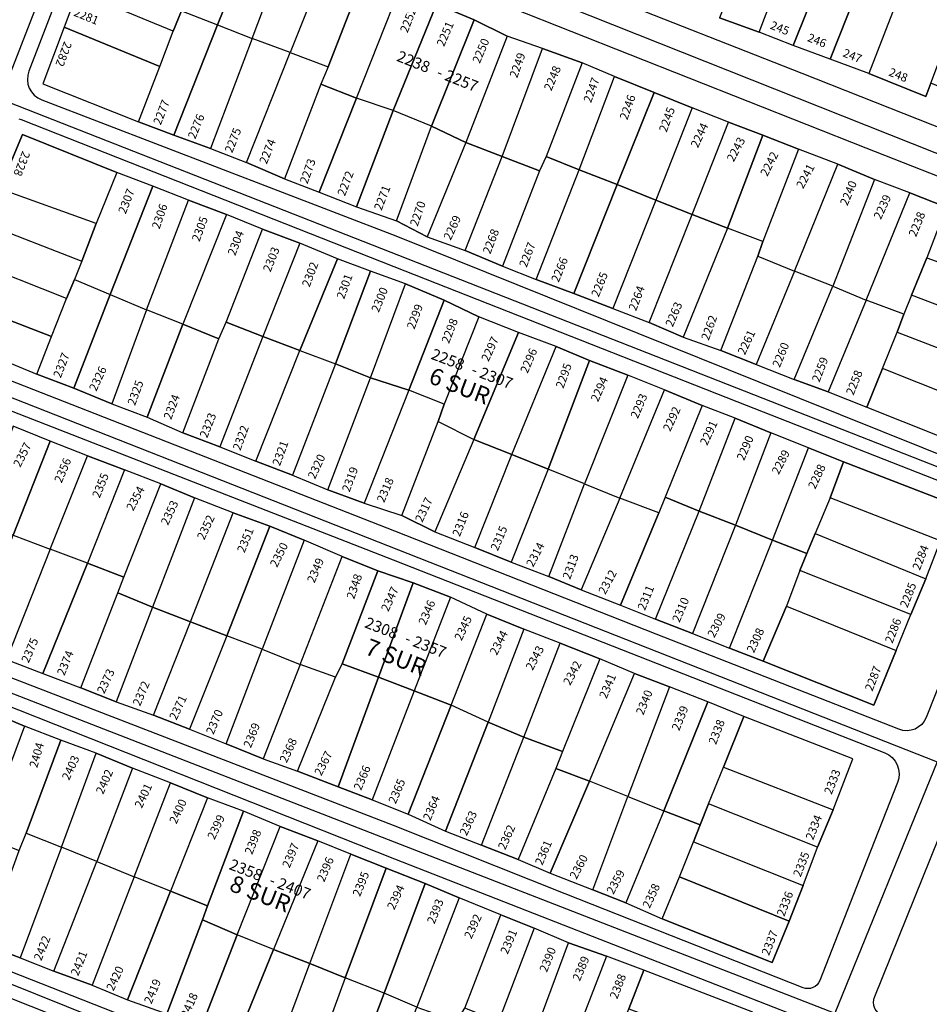
# Model space of a CAD drawing. Extents: x 339741 to 345400, y 6287200 to 6293502.
# Drawn here: x 342833 to 342996, y 6290852 to 6291028 of the extents above; entities that cross this region are included whole.
import ezdxf

# ---------------------------------------------------------------- set-up
doc = ezdxf.new("R2010")
doc.units = 0
doc.header["$MEASUREMENT"] = 0
doc.layers.get('0').update_dxf_attribs({"linetype": 'CONTINUOUS'})
for name, color, linetype in [('1010', 7, 'CONTINUOUS'), ('1400', 7, 'CONTINUOUS'), ('2000', 7, 'CONTINUOUS'), ('2510', 7, 'CONTINUOUS'), ('LIMITE_PREDIAL', 7, 'CONTINUOUS')]:
    doc.layers.add(name, color=color, linetype=linetype)

msp = doc.modelspace()

# ---------------------------------------------------------------- linework, layer by layer
at = {"color": 10}
for points in [[(342848.66, 6291063.52), (342821.91, 6290994.73)], [(342848.66, 6291063.52), (343033.68, 6290989.96)], [(342821.91, 6290994.73), (342830.05, 6291015.65), (342829.51, 6291014.27), (343014.92, 6290941.52)], [(342821.91, 6290994.73), (342811.66, 6290968.74), (342997.02, 6290895.8)], [(342793.56, 6290922.83), (342978.73, 6290850.85)], [(342997.02, 6290895.8), (342978.73, 6290850.85)], [(342773.39, 6290873.53), (342775.77, 6290879.35), (342775.46, 6290878.59), (342956.16, 6290805.9), (342961.99, 6290804.74)]]:
    msp.add_lwpolyline(points, dxfattribs=at)
at = {"layer": '1400', "color": 2}
for points in [[(342843.35, 6291033.5), (342840.95, 6291027.1), (342837.15, 6291017), (342854.25, 6291010.2), (342860.55, 6291007.8), (342867.15, 6291005.4), (342873.55, 6291002.9), (342880.35, 6291000), (342886.55, 6290997.6), (342893.25, 6290995), (342900.35, 6290992.5), (342905.85, 6290989.6), (342912.65, 6290987.2), (342919.35, 6290984.4), (342925.35, 6290982), (342932.05, 6290979.5), (342939.05, 6290976.8), (342945.55, 6290974.3), (342951.65, 6290971.7), (342958.35, 6290969.3), (342964.65, 6290966.8), (342971.45, 6290964.1), (342977.55, 6290961.9), (342984.45, 6290959.2), (343004.05, 6290951.4)], [(342998.65, 6290994.9), (342992.15, 6290997.5), (342985.85, 6290999.9), (342979.25, 6291002.6), (342972.25, 6291005.3), (342965.85, 6291007.8), (342959.75, 6291010.1), (342953.25, 6291012.7), (342946.45, 6291015.4), (342939.35, 6291018.3), (342933.55, 6291020.7), (342926.45, 6291023.3), (342920.15, 6291025.5), (342914.25, 6291028.4), (342907.55, 6291031.2)], [(343031, 6291026.2), (343023.3, 6291005.8), (342995.9, 6291017.1), (342995, 6291014.7), (342984.8, 6291018.8), (342977.9, 6291021.4), (342971.3, 6291023.8), (342965.2, 6291026.2), (342958.1, 6291028.8)], [(342908.9, 6290978.3), (342902, 6290981.2), (342895.7, 6290983.5), (342889.8, 6290985.7), (342883.1, 6290988.5), (342876.4, 6290991), (342870, 6290993.6), (342863.2, 6290996.2), (342856.8, 6290998.7), (342850.4, 6291001.1), (342833.5, 6291007.9), (342829.4, 6290998.2)], [(343000.2, 6290941.7), (342980.3, 6290949.4), (342974, 6290951.9), (342967.3, 6290954.6), (342960.9, 6290957.2), (342955, 6290959.5), (342948.3, 6290962.3), (342941.7, 6290964.9), (342934.9, 6290967.5), (342928.9, 6290970), (342922.2, 6290972.5), (342915.1, 6290975.3), (342908.9, 6290978.3)], [(342818.8, 6290972.2), (342836.1, 6290965.1), (342842.7, 6290962.6), (342849.5, 6290959.8), (342855.8, 6290957.4), (342862.2, 6290954.6), (342868.8, 6290952.1), (342875.2, 6290949.5), (342881.8, 6290947), (342888.1, 6290944.4), (342894.6, 6290942), (342901.3, 6290939.8), (342907.2, 6290936.9), (342914.4, 6290934.1), (342920.9, 6290931.5), (342927.6, 6290928.9), (342933.4, 6290926.5), (342940.4, 6290923.8), (342946.7, 6290921.3), (342953.3, 6290918.7), (342959.9, 6290916.1), (342965.9, 6290913.8), (342985.7, 6290905.9), (342989.7, 6290915.7), (342992.3, 6290922.1), (342995, 6290928.5), (342997.6, 6290935.3)], [(342903.35, 6290927.8), (342897.05, 6290929.9), (342890.65, 6290932.5), (342883.85, 6290935.4), (342877.75, 6290937.9), (342871.15, 6290940.3), (342864.25, 6290943), (342858.25, 6290945.5), (342851.75, 6290948), (342845.15, 6290950.5), (342838.45, 6290953.1), (342831.85, 6290955.8)], [(342830.65, 6290914.1), (342837.15, 6290911.6), (342843.95, 6290909), (342850.25, 6290906.5), (342856.95, 6290904.1), (342863.35, 6290901.6), (342869.95, 6290899), (342876.55, 6290896.3), (342882.65, 6290894.1), (342889.95, 6290891.3), (342896.05, 6290889), (342902.45, 6290886.4), (342909.15, 6290883.4), (342915.55, 6290880.9), (342922.15, 6290878.3), (342927.85, 6290875.9), (342935.45, 6290872.9), (342941.35, 6290870.6), (342947.85, 6290867.7), (342967.55, 6290859.9), (342970.55, 6290867.3), (342973.05, 6290873.7), (342975.65, 6290880.5), (342978.45, 6290887.2), (342981.95, 6290896.3), (342962.45, 6290903.9), (342956.05, 6290906.5), (342949.15, 6290909.2), (342942.95, 6290911.6), (342936.75, 6290914.2), (342929.65, 6290917), (342923.15, 6290919.5), (342916.55, 6290922.2), (342910.05, 6290925.2), (342903.35, 6290927.8)], [(342964.1, 6290851.05), (342944.6, 6290858.55), (342937.9, 6290861.05), (342931.1, 6290863.45), (342925, 6290866.05), (342919, 6290868.45), (342911.6, 6290871.45), (342905.5, 6290874.05), (342898.5, 6290876.75), (342892.2, 6290879.25), (342886.3, 6290881.65), (342879.6, 6290884.25), (342873, 6290886.95), (342866.6, 6290889.35), (342860, 6290892.05), (342853.2, 6290894.65), (342846.7, 6290897.35), (342840.4, 6290899.65), (342833.9, 6290902.15), (342827.2, 6290904.95)], [(342826.8, 6290863.15), (342833.1, 6290860.75), (342839.1, 6290858.35), (342846, 6290855.85), (342852.3, 6290853.25), (342859.3, 6290850.75)]]:
    msp.add_lwpolyline(points, dxfattribs=at)
at = {"layer": '2000', "color": 1}
for points in [[(343083.3, 6291126.4), (343043.6, 6291026.2), (343033.03, 6290999.55), (343032.65, 6290998.82), (343032.14, 6290998.18), (343031.52, 6290997.65), (343030.8, 6290997.25), (343030.02, 6290997), (343029.2, 6290996.91), (343028.39, 6290996.98), (343027.6, 6290997.2), (342972.9, 6291018.8), (342900.1, 6291047.5)], [(342848.4, 6291055.01), (342834.66, 6291019.26), (342834.45, 6291018.5), (342834.39, 6291017.72), (342834.49, 6291016.94), (342834.73, 6291016.2), (342835.12, 6291015.52), (342835.63, 6291014.93), (342836.25, 6291014.45), (342836.95, 6291014.1), (342900.25, 6290989.8), (342965.15, 6290963.7), (343009.05, 6290946.1)], [(343026.55, 6290983.7), (343026.8, 6290984.61), (343026.87, 6290985.56), (343026.75, 6290986.5), (343026.46, 6290987.4), (343025.99, 6290988.23), (343025.37, 6290988.95), (343024.63, 6290989.54), (343023.79, 6290989.97), (342984.35, 6291005.5), (342899.95, 6291038.9)], [(342832.84, 6291010.74), (342833.26, 6291010.62), (342899.9, 6290984.3), (342961.2, 6290960.2), (343007.4, 6290942.06)], [(343002.1, 6290921.4), (342995.06, 6290903.71), (342994.73, 6290903.06), (342994.27, 6290902.48), (342993.71, 6290902.01), (342993.07, 6290901.65), (342992.37, 6290901.43), (342991.64, 6290901.34), (342990.91, 6290901.4), (342990.2, 6290901.6), (342946.8, 6290918.6), (342900.1, 6290937), (342817.1, 6290969.5)], [(342814.92, 6290964.97), (342899.75, 6290931.9), (342948.65, 6290912.7), (342987.65, 6290897.39)], [(342987.65, 6290897.39), (342988.36, 6290897.02), (342988.99, 6290896.53), (342989.51, 6290895.92), (342989.9, 6290895.22), (342990.14, 6290894.46), (342990.23, 6290893.66), (342990.17, 6290892.87), (342989.95, 6290892.1), (342983.12, 6290874.81), (342983.13, 6290874.8), (342983.14, 6290874.8), (342983.15, 6290874.8), (342976.03, 6290856.69), (342975.82, 6290856.29), (342975.55, 6290855.94), (342975.2, 6290855.65), (342974.81, 6290855.43), (342974.38, 6290855.29), (342973.93, 6290855.24), (342973.48, 6290855.28), (342973.05, 6290855.4), (342930.55, 6290872.2), (342899.85, 6290884.4), (342799.95, 6290922.95)], [(342797.73, 6290918.93), (342900, 6290878.45), (342925, 6290868.65), (342971.62, 6290850.42), (342972.02, 6290850.22), (342972.37, 6290849.94), (342972.66, 6290849.6), (342972.88, 6290849.2), (342973.02, 6290848.78), (342973.07, 6290848.33), (342973.03, 6290847.88), (342972.9, 6290847.45), (342965.6, 6290829.35)], [(343000.11, 6290889.22), (342985.8, 6290853.8), (342985.65, 6290853.3), (342985.61, 6290852.78), (342985.66, 6290852.26), (342985.82, 6290851.77), (342986.07, 6290851.31), (342986.41, 6290850.91), (342986.81, 6290850.59), (342987.28, 6290850.35), (343113.2, 6290800.2)], [(342965.6, 6290829.35), (342965.61, 6290829.35), (342957.91, 6290809.78), (342957.69, 6290809.34), (342957.39, 6290808.96), (342957.02, 6290808.65), (342956.59, 6290808.42), (342956.13, 6290808.28), (342955.64, 6290808.23), (342955.16, 6290808.27), (342954.69, 6290808.42), (342917.2, 6290824.15), (342900.1, 6290831.25), (342783, 6290877.33)], [(342953.08, 6290805.02), (342780.1, 6290873.9)]]:
    msp.add_lwpolyline(points, dxfattribs=at)
at = {"layer": 'LIMITE_PREDIAL', "color": 4}
for points in [[(342965.2, 6291026.2), (342972.8, 6291046.1), (342965.9, 6291048.5), (342958.1, 6291028.8), (342965.2, 6291026.2)], [(342868.35, 6291046.7), (342865.85, 6291040.1), (342863.15, 6291033.3), (342861.95, 6291030), (342868.35, 6291027.5), (342875.05, 6291044.1), (342868.35, 6291046.7)], [(342965.2, 6291026.2), (342972.8, 6291046.1), (342979.2, 6291043.6), (342971.3, 6291023.8), (342965.2, 6291026.2)], [(342875.05, 6291044.1), (342868.35, 6291027.5), (342874.55, 6291025.1), (342880.85, 6291041.7), (342875.05, 6291044.1)], [(342985.7, 6291041.1), (342977.9, 6291021.4), (342971.3, 6291023.8), (342979.2, 6291043.6), (342985.7, 6291041.1)], [(342977.9, 6291021.4), (342985.7, 6291041.1), (342986.7, 6291043.3), (342993.3, 6291040.7), (342984.8, 6291018.8), (342977.9, 6291021.4)], [(342887.85, 6291038.9), (342881.35, 6291022.6), (342874.55, 6291025.1), (342880.85, 6291041.7), (342887.85, 6291038.9)], [(342845.65, 6291039.8), (342863.15, 6291033.3), (342861.95, 6291030), (342860.45, 6291026.4), (342843.35, 6291033.5), (342845.65, 6291039.8)], [(342995, 6291014.7), (342995.9, 6291017.1), (343003.3, 6291036.8), (342999.5, 6291038.4), (342993.3, 6291040.7), (342984.8, 6291018.8), (342995, 6291014.7)], [(342887.85, 6291038.9), (342881.35, 6291022.6), (342888.15, 6291020), (342894.45, 6291036.3), (342887.85, 6291038.9)], [(342894.45, 6291036.3), (342888.15, 6291020), (342886.85, 6291016.9), (342893.25, 6291014.4), (342900.95, 6291034), (342894.45, 6291036.3)], [(342840.95, 6291027.1), (342858.05, 6291020.1), (342860.45, 6291026.4), (342843.35, 6291033.5), (342840.95, 6291027.1)], [(342907.55, 6291031.2), (342899.75, 6291012.2), (342893.25, 6291014.4), (342900.95, 6291034), (342907.55, 6291031.2)], [(342914.25, 6291028.4), (342906.65, 6291009.4), (342899.75, 6291012.2), (342907.55, 6291031.2), (342914.25, 6291028.4)], [(342854.25, 6291010.2), (342858.05, 6291020.1), (342860.45, 6291026.4), (342861.95, 6291030), (342868.35, 6291027.5), (342860.55, 6291007.8), (342854.25, 6291010.2)], [(342860.55, 6291007.8), (342868.35, 6291027.5), (342874.55, 6291025.1), (342867.15, 6291005.4), (342860.55, 6291007.8)], [(342920.15, 6291025.5), (342912.75, 6291006.5), (342906.65, 6291009.4), (342914.25, 6291028.4), (342920.15, 6291025.5)], [(342837.15, 6291017), (342854.25, 6291010.2), (342858.05, 6291020.1), (342840.95, 6291027.1), (342837.15, 6291017)], [(342920.15, 6291025.5), (342912.75, 6291006.5), (342919.25, 6291004), (342926.45, 6291023.3), (342920.15, 6291025.5)], [(342873.55, 6291002.9), (342881.35, 6291022.6), (342874.55, 6291025.1), (342867.15, 6291005.4), (342873.55, 6291002.9)], [(342873.55, 6291002.9), (342881.35, 6291022.6), (342888.15, 6291020), (342886.85, 6291016.9), (342880.35, 6291000), (342873.55, 6291002.9)], [(342933.55, 6291020.7), (342927.15, 6291004), (342925.95, 6291001.4), (342919.25, 6291004), (342926.45, 6291023.3), (342933.55, 6291020.7)], [(342933.55, 6291020.7), (342927.15, 6291004), (342933.05, 6291001.6), (342939.35, 6291018.3), (342933.55, 6291020.7)], [(342886.55, 6290997.6), (342893.25, 6291014.4), (342886.85, 6291016.9), (342880.35, 6291000), (342886.55, 6290997.6)], [(342946.45, 6291015.4), (342939.85, 6290999), (342933.05, 6291001.6), (342939.35, 6291018.3), (342946.45, 6291015.4)], [(342953.25, 6291012.7), (342946.75, 6290996.2), (342939.85, 6290999), (342946.45, 6291015.4), (342953.25, 6291012.7)], [(342893.25, 6290995), (342899.75, 6291012.2), (342893.25, 6291014.4), (342886.55, 6290997.6), (342893.25, 6290995)], [(342900.35, 6290992.5), (342906.65, 6291009.4), (342899.75, 6291012.2), (342893.25, 6290995), (342900.35, 6290992.5)], [(342953.25, 6291012.7), (342946.75, 6290996.2), (342953.25, 6290993.6), (342959.75, 6291010.1), (342953.25, 6291012.7)], [(342965.85, 6291007.8), (342959.55, 6290991.2), (342953.25, 6290993.6), (342959.75, 6291010.1), (342965.85, 6291007.8)], [(342833.5, 6291007.9), (342850.4, 6291001.1), (342846.7, 6290992), (342829.4, 6290998.2), (342833.5, 6291007.9)], [(342900.35, 6290992.5), (342906.65, 6291009.4), (342912.75, 6291006.5), (342905.85, 6290989.6), (342900.35, 6290992.5)], [(342972.25, 6291005.3), (342965.85, 6290988.8), (342959.55, 6290991.2), (342965.85, 6291007.8), (342972.25, 6291005.3)], [(342912.65, 6290987.2), (342919.25, 6291004), (342912.75, 6291006.5), (342905.85, 6290989.6), (342912.65, 6290987.2)], [(342972.25, 6291005.3), (342965.85, 6290988.8), (342964.95, 6290986.2), (342971.55, 6290983.5), (342979.25, 6291002.6), (342972.25, 6291005.3)], [(342912.65, 6290987.2), (342919.25, 6291004), (342925.95, 6291001.4), (342919.35, 6290984.4), (342912.65, 6290987.2)], [(342925.35, 6290982), (342933.05, 6291001.6), (342927.15, 6291004), (342925.95, 6291001.4), (342919.35, 6290984.4), (342925.35, 6290982)], [(342985.85, 6290999.9), (342978.35, 6290980.8), (342971.55, 6290983.5), (342979.25, 6291002.6), (342985.85, 6290999.9)], [(342850.4, 6291001.1), (342846.7, 6290992), (342844.1, 6290985.3), (342842.8, 6290982), (342849.2, 6290979.3), (342856.8, 6290998.7), (342850.4, 6291001.1)], [(342925.35, 6290982), (342933.05, 6291001.6), (342939.85, 6290999), (342932.05, 6290979.5), (342925.35, 6290982)], [(342932.05, 6290979.5), (342939.85, 6290999), (342946.75, 6290996.2), (342939.05, 6290976.8), (342932.05, 6290979.5)], [(342985.85, 6290999.9), (342978.35, 6290980.8), (342984.35, 6290978.3), (342992.15, 6290997.5), (342985.85, 6290999.9)], [(342826.8, 6290992), (342844.1, 6290985.3), (342846.7, 6290992), (342829.4, 6290998.2), (342826.8, 6290992)], [(342856.8, 6290998.7), (342849.2, 6290979.3), (342855.7, 6290976.6), (342863.2, 6290996.2), (342856.8, 6290998.7)], [(342998.65, 6290994.9), (342995.15, 6290985.9), (342992.45, 6290979.2), (342991.05, 6290975.8), (342984.35, 6290978.3), (342992.15, 6290997.5), (342998.65, 6290994.9)], [(342870, 6290993.6), (342862.2, 6290974), (342855.7, 6290976.6), (342863.2, 6290996.2), (342870, 6290993.6)], [(342945.55, 6290974.3), (342953.25, 6290993.6), (342946.75, 6290996.2), (342939.05, 6290976.8), (342945.55, 6290974.3)], [(343018.35, 6290987.5), (342998.65, 6290994.9), (342995.15, 6290985.9), (343014.95, 6290978.7), (343018.35, 6290987.5)], [(342826.8, 6290992), (342844.1, 6290985.3), (342842.8, 6290982), (342841.4, 6290978.6), (342824.2, 6290985.4), (342826.8, 6290992)], [(342870, 6290993.6), (342862.2, 6290974), (342868.6, 6290971.4), (342869.9, 6290974.4), (342876.4, 6290991), (342870, 6290993.6)], [(342945.55, 6290974.3), (342953.25, 6290993.6), (342959.55, 6290991.2), (342951.65, 6290971.7), (342945.55, 6290974.3)], [(342883.1, 6290988.5), (342876.5, 6290971.8), (342869.9, 6290974.4), (342876.4, 6290991), (342883.1, 6290988.5)], [(342958.35, 6290969.3), (342964.95, 6290986.2), (342965.85, 6290988.8), (342959.55, 6290991.2), (342951.65, 6290971.7), (342958.35, 6290969.3)], [(342883.1, 6290988.5), (342876.5, 6290971.8), (342883.1, 6290969.3), (342889.8, 6290985.7), (342883.1, 6290988.5)], [(342821.4, 6290978.5), (342838.7, 6290971.8), (342841.4, 6290978.6), (342824.2, 6290985.4), (342821.4, 6290978.5)], [(342889.8, 6290985.7), (342883.1, 6290969.3), (342889.5, 6290966.9), (342895.7, 6290983.5), (342889.8, 6290985.7)], [(342958.35, 6290969.3), (342964.95, 6290986.2), (342971.55, 6290983.5), (342964.65, 6290966.8), (342958.35, 6290969.3)], [(343012.15, 6290971.7), (342992.45, 6290979.2), (342995.15, 6290985.9), (343014.95, 6290978.7), (343012.15, 6290971.7)], [(342895.7, 6290983.5), (342889.5, 6290966.9), (342895.7, 6290964.4), (342902, 6290981.2), (342895.7, 6290983.5)], [(342971.45, 6290964.1), (342978.35, 6290980.8), (342971.55, 6290983.5), (342964.65, 6290966.8), (342971.45, 6290964.1)], [(342836.1, 6290965.1), (342838.7, 6290971.8), (342841.4, 6290978.6), (342842.8, 6290982), (342849.2, 6290979.3), (342842.7, 6290962.6), (342836.1, 6290965.1)], [(342908.9, 6290978.3), (342902.6, 6290962.2), (342895.7, 6290964.4), (342902, 6290981.2), (342908.9, 6290978.3)], [(342971.45, 6290964.1), (342978.35, 6290980.8), (342984.35, 6290978.3), (342977.55, 6290961.9), (342971.45, 6290964.1)], [(342818.8, 6290972.2), (342836.1, 6290965.1), (342838.7, 6290971.8), (342821.4, 6290978.5), (342818.8, 6290972.2)], [(342842.7, 6290962.6), (342849.2, 6290979.3), (342855.7, 6290976.6), (342849.5, 6290959.8), (342842.7, 6290962.6)], [(342915.1, 6290975.3), (342908.9, 6290959.7), (342902.6, 6290962.2), (342908.9, 6290978.3), (342915.1, 6290975.3)], [(342984.45, 6290959.2), (342987.25, 6290966.1), (342989.85, 6290972.6), (342991.05, 6290975.8), (342984.35, 6290978.3), (342977.55, 6290961.9), (342984.45, 6290959.2)], [(343012.15, 6290971.7), (342992.45, 6290979.2), (342991.05, 6290975.8), (342989.85, 6290972.6), (343009.55, 6290965), (343012.15, 6290971.7)], [(342855.8, 6290957.4), (342862.2, 6290974), (342855.7, 6290976.6), (342849.5, 6290959.8), (342855.8, 6290957.4)], [(342862.2, 6290954.6), (342868.6, 6290971.4), (342869.9, 6290974.4), (342876.5, 6290971.8), (342868.8, 6290952.1), (342862.2, 6290954.6)], [(342915.1, 6290975.3), (342908.9, 6290959.7), (342907.8, 6290956.6), (342914.2, 6290953.4), (342922.2, 6290972.5), (342915.1, 6290975.3)], [(342862.2, 6290974), (342855.8, 6290957.4), (342862.2, 6290954.6), (342868.6, 6290971.4), (342862.2, 6290974)], [(343006.85, 6290958.3), (342987.25, 6290966.1), (342989.85, 6290972.6), (343009.55, 6290965), (343006.85, 6290958.3)], [(342875.2, 6290949.5), (342883.1, 6290969.3), (342876.5, 6290971.8), (342868.8, 6290952.1), (342875.2, 6290949.5)], [(342922.2, 6290972.5), (342914.2, 6290953.4), (342921, 6290950.7), (342928.9, 6290970), (342922.2, 6290972.5)], [(342875.2, 6290949.5), (342883.1, 6290969.3), (342889.5, 6290966.9), (342881.8, 6290947), (342875.2, 6290949.5)], [(342934.9, 6290967.5), (342927.5, 6290948.1), (342921, 6290950.7), (342928.9, 6290970), (342934.9, 6290967.5)], [(342941.7, 6290964.9), (342934, 6290945.5), (342927.5, 6290948.1), (342934.9, 6290967.5), (342941.7, 6290964.9)], [(342888.1, 6290944.4), (342895.7, 6290964.4), (342889.5, 6290966.9), (342881.8, 6290947), (342888.1, 6290944.4)], [(343006.85, 6290958.3), (342987.25, 6290966.1), (342984.45, 6290959.2), (343004.05, 6290951.4), (343006.85, 6290958.3)], [(342888.1, 6290944.4), (342895.7, 6290964.4), (342902.6, 6290962.2), (342894.6, 6290942), (342888.1, 6290944.4)], [(342941.7, 6290964.9), (342934, 6290945.5), (342940.3, 6290942.9), (342948.3, 6290962.3), (342941.7, 6290964.9)], [(342901.3, 6290939.8), (342907.8, 6290956.6), (342908.9, 6290959.7), (342902.6, 6290962.2), (342894.6, 6290942), (342901.3, 6290939.8)], [(342955, 6290959.5), (342948.4, 6290943.1), (342947.3, 6290940.3), (342940.3, 6290942.9), (342948.3, 6290962.3), (342955, 6290959.5)], [(342955, 6290959.5), (342948.4, 6290943.1), (342954.5, 6290940.6), (342960.9, 6290957.2), (342955, 6290959.5)], [(342967.3, 6290954.6), (342961, 6290938.1), (342954.5, 6290940.6), (342960.9, 6290957.2), (342967.3, 6290954.6)], [(342831.85, 6290955.8), (342829.25, 6290948.6), (342826.75, 6290942.1), (342825.65, 6290938.9), (342831.85, 6290936.3), (342838.45, 6290953.1), (342831.85, 6290955.8)], [(342901.3, 6290939.8), (342907.8, 6290956.6), (342914.2, 6290953.4), (342907.2, 6290936.9), (342901.3, 6290939.8)], [(342914.4, 6290934.1), (342921, 6290950.7), (342914.2, 6290953.4), (342907.2, 6290936.9), (342914.4, 6290934.1)], [(342967.3, 6290954.6), (342961, 6290938.1), (342967.6, 6290935.4), (342974, 6290951.9), (342967.3, 6290954.6)], [(342838.45, 6290953.1), (342831.85, 6290936.3), (342838.45, 6290933.8), (342845.15, 6290950.5), (342838.45, 6290953.1)], [(342980.3, 6290949.4), (342977.9, 6290943), (342975.2, 6290936.6), (342973.7, 6290933), (342967.6, 6290935.4), (342974, 6290951.9), (342980.3, 6290949.4)], [(342851.75, 6290948), (342845.15, 6290931.3), (342838.45, 6290933.8), (342845.15, 6290950.5), (342851.75, 6290948)], [(342914.4, 6290934.1), (342921, 6290950.7), (342927.5, 6290948.1), (342920.9, 6290931.5), (342914.4, 6290934.1)], [(342851.75, 6290948), (342845.15, 6290931.3), (342851.65, 6290928.8), (342858.25, 6290945.5), (342851.75, 6290948)], [(342927.6, 6290928.9), (342934, 6290945.5), (342927.5, 6290948.1), (342920.9, 6290931.5), (342927.6, 6290928.9)], [(342997.6, 6290935.3), (342977.9, 6290943), (342980.3, 6290949.4), (343000.2, 6290941.7), (342997.6, 6290935.3)], [(342864.25, 6290943), (342856.75, 6290923.4), (342850.55, 6290926), (342851.65, 6290928.8), (342858.25, 6290945.5), (342864.25, 6290943)], [(342927.6, 6290928.9), (342934, 6290945.5), (342940.3, 6290942.9), (342933.4, 6290926.5), (342927.6, 6290928.9)], [(342864.25, 6290943), (342856.75, 6290923.4), (342863.55, 6290920.8), (342871.15, 6290940.3), (342864.25, 6290943)], [(342940.4, 6290923.8), (342947.3, 6290940.3), (342940.3, 6290942.9), (342933.4, 6290926.5), (342940.4, 6290923.8)], [(342946.7, 6290921.3), (342954.5, 6290940.6), (342948.4, 6290943.1), (342947.3, 6290940.3), (342940.4, 6290923.8), (342946.7, 6290921.3)], [(342997.6, 6290935.3), (342977.9, 6290943), (342975.2, 6290936.6), (342995, 6290928.5), (342997.6, 6290935.3)], [(342877.75, 6290937.9), (342870.05, 6290918.3), (342863.55, 6290920.8), (342871.15, 6290940.3), (342877.75, 6290937.9)], [(342946.7, 6290921.3), (342954.5, 6290940.6), (342961, 6290938.1), (342953.3, 6290918.7), (342946.7, 6290921.3)], [(342883.85, 6290935.4), (342876.35, 6290915.9), (342870.05, 6290918.3), (342877.75, 6290937.9), (342883.85, 6290935.4)], [(342959.9, 6290916.1), (342967.6, 6290935.4), (342961, 6290938.1), (342953.3, 6290918.7), (342959.9, 6290916.1)], [(342824.25, 6290916.7), (342831.85, 6290936.3), (342838.45, 6290933.8), (342830.65, 6290914.1), (342824.25, 6290916.7)], [(342992.3, 6290922.1), (342972.5, 6290930), (342973.7, 6290933), (342975.2, 6290936.6), (342995, 6290928.5), (342992.3, 6290922.1)], [(342883.85, 6290935.4), (342876.35, 6290915.9), (342883.15, 6290913.2), (342890.65, 6290932.5), (342883.85, 6290935.4)], [(342959.9, 6290916.1), (342967.6, 6290935.4), (342973.7, 6290933), (342972.5, 6290930), (342970.1, 6290923.6), (342965.9, 6290913.8), (342959.9, 6290916.1)], [(342837.15, 6290911.6), (342845.15, 6290931.3), (342838.45, 6290933.8), (342830.65, 6290914.1), (342837.15, 6290911.6)], [(342897.05, 6290929.9), (342890.65, 6290913.3), (342889.45, 6290910.9), (342883.15, 6290913.2), (342890.65, 6290932.5), (342897.05, 6290929.9)], [(342843.95, 6290909), (342850.55, 6290926), (342851.65, 6290928.8), (342845.15, 6290931.3), (342837.15, 6290911.6), (342843.95, 6290909)], [(342903.35, 6290927.8), (342897.15, 6290910.9), (342890.65, 6290913.3), (342897.05, 6290929.9), (342903.35, 6290927.8)], [(342992.3, 6290922.1), (342972.5, 6290930), (342970.1, 6290923.6), (342989.7, 6290915.7), (342992.3, 6290922.1)], [(342910.05, 6290925.2), (342903.55, 6290908.5), (342897.15, 6290910.9), (342903.35, 6290927.8), (342910.05, 6290925.2)], [(342843.95, 6290909), (342850.55, 6290926), (342856.75, 6290923.4), (342850.25, 6290906.5), (342843.95, 6290909)], [(342910.05, 6290925.2), (342903.55, 6290908.5), (342910.15, 6290905.9), (342916.55, 6290922.2), (342910.05, 6290925.2)], [(342856.95, 6290904.1), (342863.55, 6290920.8), (342856.75, 6290923.4), (342850.25, 6290906.5), (342856.95, 6290904.1)], [(342985.7, 6290905.9), (342965.9, 6290913.8), (342970.1, 6290923.6), (342989.7, 6290915.7), (342985.7, 6290905.9)], [(342923.15, 6290919.5), (342916.75, 6290902.9), (342910.15, 6290905.9), (342916.55, 6290922.2), (342923.15, 6290919.5)], [(342856.95, 6290904.1), (342863.55, 6290920.8), (342870.05, 6290918.3), (342863.35, 6290901.6), (342856.95, 6290904.1)], [(342869.95, 6290899), (342876.35, 6290915.9), (342870.05, 6290918.3), (342863.35, 6290901.6), (342869.95, 6290899)], [(342923.15, 6290919.5), (342916.75, 6290902.9), (342923.15, 6290900.2), (342929.65, 6290917), (342923.15, 6290919.5)], [(342936.75, 6290914.2), (342930.05, 6290897.6), (342923.15, 6290900.2), (342929.65, 6290917), (342936.75, 6290914.2)], [(342869.95, 6290899), (342876.35, 6290915.9), (342883.15, 6290913.2), (342876.55, 6290896.3), (342869.95, 6290899)], [(342882.65, 6290894.1), (342889.45, 6290910.9), (342883.15, 6290913.2), (342876.55, 6290896.3), (342882.65, 6290894.1)], [(342889.95, 6290891.3), (342882.65, 6290894.1), (342889.45, 6290910.9), (342890.65, 6290913.3), (342897.15, 6290910.9), (342889.95, 6290891.3)], [(342936.75, 6290914.2), (342930.05, 6290897.6), (342928.85, 6290894.6), (342934.85, 6290892.3), (342942.95, 6290911.6), (342936.75, 6290914.2)], [(342949.15, 6290909.2), (342941.75, 6290889.6), (342934.85, 6290892.3), (342942.95, 6290911.6), (342949.15, 6290909.2)], [(342889.95, 6290891.3), (342897.15, 6290910.9), (342903.55, 6290908.5), (342896.05, 6290889), (342889.95, 6290891.3)], [(342902.45, 6290886.4), (342910.15, 6290905.9), (342903.55, 6290908.5), (342896.05, 6290889), (342902.45, 6290886.4)], [(342949.15, 6290909.2), (342941.75, 6290889.6), (342948.15, 6290887), (342956.05, 6290906.5), (342949.15, 6290909.2)], [(342909.15, 6290883.4), (342916.75, 6290902.9), (342910.15, 6290905.9), (342902.45, 6290886.4), (342909.15, 6290883.4)], [(342956.05, 6290906.5), (342948.15, 6290887), (342954.65, 6290884.5), (342956.15, 6290888.3), (342958.85, 6290894.8), (342962.45, 6290903.9), (342956.05, 6290906.5)], [(342833.9, 6290902.15), (342826.5, 6290882.45), (342819.5, 6290885.25), (342827.2, 6290904.95), (342833.9, 6290902.15)], [(342915.55, 6290880.9), (342923.15, 6290900.2), (342916.75, 6290902.9), (342909.15, 6290883.4), (342915.55, 6290880.9)], [(342981.95, 6290896.3), (342962.45, 6290903.9), (342958.85, 6290894.8), (342978.45, 6290887.2), (342981.95, 6290896.3)], [(342833.9, 6290902.15), (342826.5, 6290882.45), (342832.9, 6290879.95), (342834.2, 6290883.05), (342840.4, 6290899.65), (342833.9, 6290902.15)], [(342840.4, 6290899.65), (342834.2, 6290883.05), (342840.5, 6290880.55), (342846.7, 6290897.35), (342840.4, 6290899.65)], [(342915.55, 6290880.9), (342923.15, 6290900.2), (342930.05, 6290897.6), (342928.85, 6290894.6), (342922.15, 6290878.3), (342915.55, 6290880.9)], [(342853.2, 6290894.65), (342846.8, 6290877.95), (342840.5, 6290880.55), (342846.7, 6290897.35), (342853.2, 6290894.65)], [(342853.2, 6290894.65), (342846.8, 6290877.95), (342853.5, 6290875.25), (342860, 6290892.05), (342853.2, 6290894.65)], [(342927.85, 6290875.9), (342934.85, 6290892.3), (342928.85, 6290894.6), (342922.15, 6290878.3), (342927.85, 6290875.9)], [(342975.65, 6290880.5), (342956.15, 6290888.3), (342958.85, 6290894.8), (342978.45, 6290887.2), (342975.65, 6290880.5)], [(342866.6, 6290889.35), (342860, 6290872.65), (342853.5, 6290875.25), (342860, 6290892.05), (342866.6, 6290889.35)], [(342935.45, 6290872.9), (342941.75, 6290889.6), (342934.85, 6290892.3), (342927.85, 6290875.9), (342935.45, 6290872.9)], [(342866.6, 6290889.35), (342860, 6290872.65), (342866.6, 6290870.05), (342873, 6290886.95), (342866.6, 6290889.35)], [(342935.45, 6290872.9), (342941.75, 6290889.6), (342948.15, 6290887), (342941.35, 6290870.6), (342935.45, 6290872.9)], [(342975.65, 6290880.5), (342956.15, 6290888.3), (342954.65, 6290884.5), (342953.45, 6290881.5), (342973.05, 6290873.7), (342975.65, 6290880.5)], [(342873, 6290886.95), (342866.6, 6290870.05), (342865.7, 6290867.55), (342871.9, 6290864.85), (342879.6, 6290884.25), (342873, 6290886.95)], [(342947.85, 6290867.7), (342950.95, 6290875.2), (342953.45, 6290881.5), (342954.65, 6290884.5), (342948.15, 6290887), (342941.35, 6290870.6), (342947.85, 6290867.7)], [(342826.8, 6290863.15), (342832.9, 6290879.95), (342834.2, 6290883.05), (342840.5, 6290880.55), (342833.1, 6290860.75), (342826.8, 6290863.15)], [(342886.3, 6290881.65), (342878.4, 6290862.25), (342871.9, 6290864.85), (342879.6, 6290884.25), (342886.3, 6290881.65)], [(342886.3, 6290881.65), (342878.4, 6290862.25), (342884.9, 6290859.75), (342892.2, 6290879.25), (342886.3, 6290881.65)], [(342970.55, 6290867.3), (342950.95, 6290875.2), (342953.45, 6290881.5), (342973.05, 6290873.7), (342970.55, 6290867.3)], [(342833.1, 6290860.75), (342839.1, 6290858.35), (342846.8, 6290877.95), (342840.5, 6290880.55), (342833.1, 6290860.75)], [(342839.1, 6290858.35), (342846.8, 6290877.95), (342853.5, 6290875.25), (342846, 6290855.85), (342839.1, 6290858.35)], [(342898.5, 6290876.75), (342891.2, 6290857.15), (342884.9, 6290859.75), (342892.2, 6290879.25), (342898.5, 6290876.75)], [(342905.5, 6290874.05), (342898.2, 6290854.45), (342891.2, 6290857.15), (342898.5, 6290876.75), (342905.5, 6290874.05)], [(342852.3, 6290853.25), (342860, 6290872.65), (342853.5, 6290875.25), (342846, 6290855.85), (342852.3, 6290853.25)], [(342911.6, 6290871.45), (342904, 6290851.95), (342898.2, 6290854.45), (342905.5, 6290874.05), (342911.6, 6290871.45)], [(342967.55, 6290859.9), (342947.85, 6290867.7), (342950.95, 6290875.2), (342970.55, 6290867.3), (342967.55, 6290859.9)], [(342859.3, 6290850.75), (342865.7, 6290867.55), (342866.6, 6290870.05), (342860, 6290872.65), (342852.3, 6290853.25), (342859.3, 6290850.75)], [(342911.6, 6290871.45), (342904, 6290851.95), (342911.1, 6290849.45), (342912.6, 6290851.75), (342919, 6290868.45), (342911.6, 6290871.45)], [(342865.5, 6290848.45), (342871.9, 6290864.85), (342865.7, 6290867.55), (342859.3, 6290850.75), (342865.5, 6290848.45)], [(342925, 6290866.05), (342918.6, 6290849.35), (342912.6, 6290851.75), (342919, 6290868.45), (342925, 6290866.05)], [(342925, 6290866.05), (342918.6, 6290849.35), (342924.9, 6290846.75), (342931.1, 6290863.45), (342925, 6290866.05)], [(342871.7, 6290845.85), (342878.4, 6290862.25), (342871.9, 6290864.85), (342865.5, 6290848.45), (342871.7, 6290845.85)], [(342878.6, 6290842.95), (342884.9, 6290859.75), (342878.4, 6290862.25), (342871.7, 6290845.85), (342878.6, 6290842.95)], [(342937.9, 6290861.05), (342931.4, 6290844.25), (342924.9, 6290846.75), (342931.1, 6290863.45), (342937.9, 6290861.05)], [(342937.9, 6290861.05), (342931.4, 6290844.25), (342937.9, 6290841.65), (342939.3, 6290845.25), (342941.9, 6290851.65), (342944.6, 6290858.55), (342937.9, 6290861.05)], [(342878.6, 6290842.95), (342884.9, 6290859.75), (342891.2, 6290857.15), (342885.1, 6290840.55), (342878.6, 6290842.95)], [(342964.1, 6290851.05), (342944.6, 6290858.55), (342941.9, 6290851.65), (342961.5, 6290844.35), (342964.1, 6290851.05)], [(342891.9, 6290837.85), (342898.2, 6290854.45), (342891.2, 6290857.15), (342885.1, 6290840.55), (342891.9, 6290837.85)], [(342898.1, 6290835.55), (342904, 6290851.95), (342898.2, 6290854.45), (342891.9, 6290837.85), (342898.1, 6290835.55)]]:
    msp.add_lwpolyline(points, dxfattribs=at)

# ---------------------------------------------------------------- texts
at = {"color": 10}
for s, rotation, p in [('6 SUR', 339.0191, (342905.92, 6290963.58)), ('7 SUR', 338.6753, (342894.52, 6290915.12)), ('8 SUR', 338.7326, (342870.29, 6290872.84))]:
    msp.add_text(s, height=3, rotation=rotation, dxfattribs=at).set_placement(p)
at = {"layer": '1010', "color": 10}
for s, rotation, p in [('2238', 338.3316, (342900.24, 6291021.13)), (' - 2257', 338.3316, (342906.81, 6291018.51)), ('2258', 339.0191, (342906.39, 6290967.86)), (' - 2307', 339.0191, (342913, 6290965.32)), ('2308', 338.6753, (342894.52, 6290919.87)), (' - 2357', 338.6753, (342901.11, 6290917.3)), ('2358', 338.7326, (342870.29, 6290876.64)), (' - 2407', 338.7326, (342876.88, 6290874.08))]:
    msp.add_text(s, height=2, rotation=rotation, dxfattribs=at).set_placement(p)
at = {"layer": '2510', "color": 4}
for s, rotation, p in [('2281', 337.9878, (342842.54, 6291029.2)), ('2252', 68.8695, (342902.35, 6291025.99)), ('2251', 66.6923, (342908.87, 6291023.52)), ('245', 338.5608, (342967.05, 6291026.87)), ('246', 338.1024, (342973.69, 6291024.66)), ('2282', 249.3512, (342840.98, 6291024.67)), ('2250', 66.9788, (342915.25, 6291020.51)), ('2249', 70.4165, (342921.94, 6291017.92)), ('247', 338.1024, (342980.02, 6291021.92)), ('2248', 66.9788, (342928.05, 6291015.61)), ('248', 338.1024, (342988.23, 6291018.5)), ('2247', 69.6717, (342935.14, 6291013.48)), ('2246', 70.4738, (342941.63, 6291010.42)), ('2277', 68.583, (342858.22, 6291009.51)), ('2276', 67.8955, (342864.4, 6291006.99)), ('2245', 70.0154, (342948.65, 6291008.21)), ('2244', 64.9734, (342954.25, 6291005.41)), ('2275', 68.3539, (342871, 6291004.51)), ('2274', 68.2966, (342877.17, 6291002.51)), ('2243', 61.994, (342960.65, 6291002.91)), ('2328', 248.7783, (342833.52, 6291005.07)), ('2242', 63.0254, (342966.65, 6291000.31)), ('2273', 70.4738, (342884.45, 6290998.98)), ('2272', 68.9841, (342891.15, 6290996.8)), ('2241', 61.994, (342973.06, 6290998.11)), ('2240', 67.2079, (342980.97, 6290995.07)), ('2307', 68.8122, (342851.96, 6290993.61)), ('2271', 68.6976, (342897.69, 6290994.22)), ('2306', 70.9895, (342858, 6290990.91)), ('2270', 70.9895, (342904.15, 6290991.4)), ('2239', 64.9734, (342986.95, 6290992.61)), ('2238', 68.0101, (342993.25, 6290989.51)), ('2305', 69.8436, (342865.14, 6290988.65)), ('2269', 64.9734, (342910.05, 6290988.9)), ('2304', 69.0987, (342871.54, 6290986.14)), ('2268', 69.0987, (342917.14, 6290986.43)), ('2267', 68.7549, (342923.63, 6290984.05)), ('2303', 68.2966, (342877.84, 6290983.21)), ('2302', 69.156, (342884.82, 6290980.53)), ('2266', 67.9528, (342929.36, 6290981.38)), ('2265', 67.8382, (342936.51, 6290978.74)), ('2301', 69.9009, (342891, 6290978.38)), ('2300', 68.0101, (342897.2, 6290976.01)), ('2264', 69.156, (342943.19, 6290976.27)), ('2263', 66.9788, (342949.75, 6290973.4)), ('2299', 69.6144, (342903.57, 6290972.99)), ('2298', 68.8122, (342909.75, 6290970.45)), ('2262', 70.0727, (342956.19, 6290971)), ('2261', 64.9734, (342962.65, 6290968.4)), ('2297', 64.9734, (342916.81, 6290967.21)), ('2296', 66.9788, (342923.81, 6290965.11)), ('2260', 67.4371, (342968.88, 6290966.15)), ('2327', 68.9268, (342840.35, 6290964.29)), ('2259', 68.9841, (342975.97, 6290963.53)), ('2326', 64.9734, (342846.7, 6290961.9)), ('2295', 70.0154, (342930.2, 6290962.41)), ('2258', 68.0101, (342982.05, 6290961.2)), ('2325', 69.8436, (342853.63, 6290959.36)), ('2294', 66.0047, (342936.4, 6290960.01)), ('2324', 69.0987, (342860.08, 6290956.84)), ('2293', 66.9788, (342943.51, 6290957.01)), ('2292', 64.9734, (342949.3, 6290954.71)), ('2323', 68.2966, (342866.52, 6290953.55)), ('2322', 69.9009, (342872.46, 6290951.31)), ('2291', 64.9734, (342955.9, 6290952.21)), ('2290', 66.9788, (342962.5, 6290949.51)), ('2357', 63.0254, (342833.11, 6290948.31)), ('2321', 69.9009, (342879.53, 6290948.57)), ('2289', 63.0254, (342968.7, 6290947.01)), ('2356', 66.9788, (342840.5, 6290945.51)), ('2320', 64.9734, (342885.8, 6290946.2)), ('2319', 69.6144, (342891.98, 6290943.9)), ('2288', 64.9734, (342975.23, 6290944.42)), ('2355', 68.0101, (342847.3, 6290942.81)), ('2318', 66.8642, (342898.16, 6290942)), ('2354', 61.994, (342853.3, 6290940.51)), ('2317', 64.9734, (342904.98, 6290938.47)), ('2353', 64.9734, (342859.52, 6290937.94)), ('2352', 64.9734, (342866, 6290935.33)), ('2316', 68.3539, (342911.68, 6290935.92)), ('2351', 68.0101, (342873.2, 6290933.03)), ('2315', 66.9788, (342918.48, 6290933.37)), ('2350', 63.0254, (342879, 6290930.43)), ('2314', 61.994, (342924.79, 6290930.47)), ('2284', 68.6976, (342993.92, 6290929.92)), ('2349', 66.9788, (342885.7, 6290927.63)), ('2313', 69.4998, (342931.4, 6290928.27)), ('2348', 70.9895, (342892.8, 6290924.75)), ('2312', 61.994, (342937.69, 6290925.57)), ('2347', 64.9734, (342898.9, 6290922.51)), ('2311', 68.0101, (342944.78, 6290922.73)), ('2285', 68.6976, (342991.71, 6290923.21)), ('2310', 66.9215, (342950.96, 6290920.59)), ('2346', 66.9788, (342905.6, 6290920.11)), ('2345', 64.9734, (342912, 6290917.31)), ('2309', 61.994, (342957.18, 6290917.85)), ('2286', 68.6976, (342989.02, 6290916.84)), ('2344', 63.0254, (342918.3, 6290914.71)), ('2308', 64.9734, (342964.26, 6290915.14)), ('2375', 66.9788, (342834.62, 6290913.35)), ('2343', 61.994, (342924.7, 6290912.01)), ('2374', 67.8382, (342841, 6290911.07)), ('2342', 61.994, (342931.4, 6290909.31)), ('2287', 68.6976, (342985.44, 6290908.29)), ('2373', 64.9734, (342848.12, 6290907.83)), ('2341', 66.9788, (342937.91, 6290906.95)), ('2372', 66.9788, (342854.53, 6290905.63)), ('2371', 64.9734, (342861.03, 6290903.12)), ('2340', 68.0101, (342944.5, 6290904.03)), ('2339', 68.0101, (342950.9, 6290901.22)), ('2370', 66.9788, (342867.64, 6290900.54)), ('2369', 68.0101, (342874.33, 6290898.15)), ('2338', 68.9841, (342957.48, 6290898.74)), ('2404', 74.0261, (342836.14, 6290894.6)), ('2368', 64.9734, (342880.74, 6290895.47)), ('2403', 64.9734, (342841.84, 6290892.36)), ('2367', 63.0254, (342886.93, 6290893.16)), ('2366', 66.9788, (342894.03, 6290890.55)), ('2402', 66.0047, (342847.93, 6290889.86)), ('2333', 68.6976, (342978.15, 6290889.83)), ('2401', 64.9734, (342854.84, 6290887.36)), ('2365', 66.9788, (342900.23, 6290888.15)), ('2400', 64.9734, (342861.03, 6290884.56)), ('2364', 66.9788, (342906.42, 6290885.15)), ('2363', 64.9734, (342912.92, 6290882.45)), ('2399', 64.9734, (342867.84, 6290881.76)), ('2334', 68.6976, (342974.85, 6290881.68)), ('2398', 68.0101, (342874.56, 6290879.09)), ('2362', 66.0047, (342919.81, 6290879.94)), ('2397', 66.9788, (342881.25, 6290876.68)), ('2361', 66.9788, (342926.44, 6290877.17)), ('2335', 68.6976, (342972.61, 6290875.09)), ('2396', 66.9788, (342887.45, 6290874.18)), ('2360', 61.994, (342932.54, 6290874.67)), ('2395', 68.0101, (342893.85, 6290871.58)), ('2359', 61.994, (342939.14, 6290871.97)), ('2394', 64.9734, (342899.97, 6290869.22)), ('2358', 64.9734, (342945.62, 6290869.46)), ('2336', 68.6976, (342969.69, 6290868.03)), ('2393', 68.0101, (342907.15, 6290866.68)), ('2392', 64.9734, (342913.75, 6290864)), ('2391', 66.9788, (342920.24, 6290861.26)), ('2337', 68.6976, (342966.96, 6290861.04)), ('2422', 68.0101, (342836.87, 6290860.1)), ('2421', 68.0101, (342843.47, 6290857.4)), ('2390', 68.0101, (342927.25, 6290858.05)), ('2389', 66.9788, (342933.14, 6290856.46)), ('2420', 64.9734, (342849.77, 6290854.7)), ('2419', 66.9788, (342856.56, 6290852.39)), ('2388', 68.9841, (342939.83, 6290853.27)), ('2418', 66.0047, (342863.08, 6290849.92))]:
    msp.add_text(s, height=1.5, rotation=rotation, dxfattribs=at).set_placement(p)

doc.saveas('drawing.dxf')
